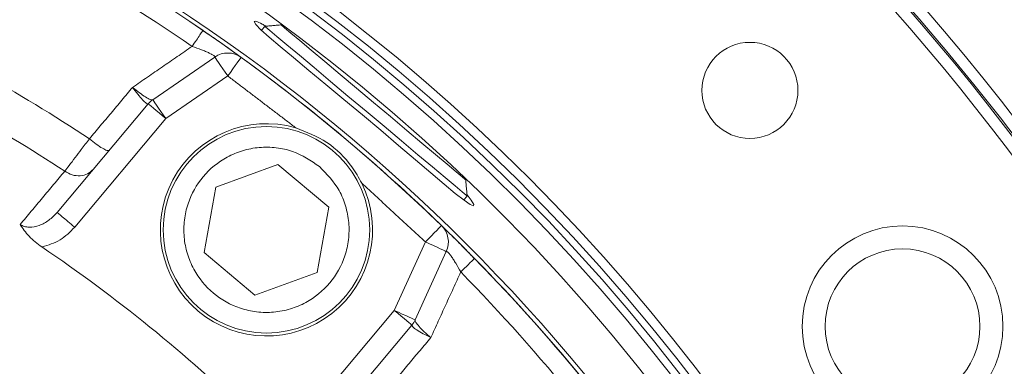
# Model space of a CAD drawing. Extents: x -324 to 208, y -50 to 445.
# Drawn here: x -228 to -225, y 358 to 359 of the extents above; entities that cross this region are included whole.
import ezdxf

# ---------------------------------------------------------------- set-up
doc = ezdxf.new("R2010")
doc.units = 0
doc.header["$LTSCALE"] = 10
doc.header["$MEASUREMENT"] = 0
doc.layers.get('0').update_dxf_attribs({"linetype": 'CONTINUOUS'})
doc.layers.get('DEFPOINTS').update_dxf_attribs({"linetype": 'CONTINUOUS'})
doc.layers.add('DIM', color=11, linetype='CONTINUOUS')
doc.styles.add('SIMP', font='ROMANS')
doc.dimstyles.get("Standard").update_dxf_attribs({"dimscale": 0, "dimtxt": 0.15625, "dimasz": 0.18, "dimexe": 0.18, "dimexo": 0.09875, "dimgap": 0.09, "dimtad": 0, "dimtih": 1, "dimtoh": 1, "dimdec": 4, "dimzin": 4, "dimdsep": 46, "dimlunit": 5, "dimtxsty": 'SIMP', "dimcen": 0.09, "dimadec": 0, "dimazin": 0, "dimtfac": 1, "dimtdec": 4, "dimtofl": 0, "dimtmove": 2, "dimatfit": 3, "dimfxl": 0, "dimtolj": 1, "dimtzin": 4, "dimarcsym": 0})

# ---------------------------------------------------------------- blocks, each defined once
blk = doc.blocks.new('*D12')
at = {"layer": 'DEFPOINTS', "color": 0}
for p in [(-267.0463, 409.8587), (-156.4114, 343.3056)]:
    blk.add_point(p, dxfattribs=at)
at = {"layer": 'DIM', "color": 0, "lineweight": -2}
for p, q in [((-274.45, 414.3124), (-278.77, 414.3124)), ((-270.7482, 412.0855), (-274.45, 414.3124))]:
    blk.add_line(p, q, dxfattribs=at)
at = {"layer": 'DIM', "color": 0}
blk.add_solid([(-270.377, 412.7025), (-271.1193, 411.4686), (-267.0463, 409.8587)], dxfattribs=at)
at = {"layer": 'DIM', "color": 0, "insert": (-302.0014, 414.3124), "char_height": 3.75, "attachment_point": 5, "style": 'SIMP'}
blk.add_mtext('\\A1;∅129{\\H1.000000x;\\S1/8;} [∅3279]', dxfattribs=at)

msp = doc.modelspace()

# ---------------------------------------------------------------- linework, layer by layer
at = {"color": 7, "linetype": 'Continuous', "lineweight": 15}
for p, q in [((-227.45856, 358.74764), (-227.24591, 358.89388)), ((-227.20129, 358.829), (-227.41394, 358.68276)), ((-227.47426, 358.73337), (-227.78684, 358.36085)), ((-227.41394, 358.68276), (-227.72652, 358.31024)), ((-227.24259, 358.44725), (-227.02899, 358.52499)), ((-227.02899, 358.52499), (-226.85487, 358.37888)), ((-227.28206, 358.2234), (-227.24259, 358.44725)), ((-226.85487, 358.37888), (-226.89434, 358.15503)), ((-226.6298, 358.02479), (-226.52282, 358.25935)), ((-227.10793, 358.07729), (-227.28206, 358.2234)), ((-226.45118, 358.22667), (-226.55816, 357.99211)), ((-226.89434, 358.15503), (-227.10793, 358.07729)), ((-226.94268, 357.65192), (-226.6298, 358.02479)), ((-226.88236, 357.6013), (-226.56948, 357.97417))]:
    msp.add_line(p, q, dxfattribs=at)
at = {"color": 7, "linetype": 'Continuous', "lineweight": 15, "flags": 128}
for points in [[(-226.38016, 358.42076), (-226.36606, 358.40285), (-226.35709, 358.38813), (-226.35828, 358.3832), (-226.36944, 358.38807), (-226.39032, 358.4026), (-226.42035, 358.42613), (-226.45885, 358.4579), (-226.50485, 358.49674), (-226.55738, 358.54149), (-226.61496, 358.59059), (-226.67623, 358.64258), (-226.73942, 358.69582), (-226.80279, 358.74876), (-226.86452, 358.79997), (-226.92274, 358.84804), (-226.97573, 358.89183), (-227.02175, 358.93023), (-227.05941, 358.96242), (-227.08734, 358.98757), (-227.10478, 359.00526), (-227.11078, 359.01632), (-227.11078, 359.01632)], [(-226.72682, 358.70829), (-226.78878, 358.76027), (-226.84874, 358.81059), (-226.90479, 358.85762), (-226.95511, 358.89985), (-226.9981, 358.93592), (-227.03237, 358.96467), (-227.05682, 358.98519), (-227.07066, 358.9968), (-227.0738, 358.99944)], [(-226.3847, 358.4726), (-226.38605, 358.47374), (-226.39679, 358.48275), (-226.41791, 358.50047), (-226.44869, 358.5263), (-226.48808, 358.55935), (-226.53473, 358.5985), (-226.58707, 358.64241), (-226.6433, 358.6896), (-226.70152, 358.73845), (-226.75973, 358.78729), (-226.81597, 358.83448), (-226.8683, 358.8784), (-226.91496, 358.91754), (-226.95435, 358.95059), (-226.98512, 358.97642), (-227.00624, 358.99414), (-227.01699, 359.00316), (-227.01834, 359.00429)], [(-227.24591, 358.89388), (-227.24505, 358.89264), (-227.24251, 358.88894), (-227.23839, 358.88295), (-227.23284, 358.87488), (-227.22608, 358.86505), (-227.21836, 358.85383), (-227.20999, 358.84166), (-227.20129, 358.829)], [(-227.15508, 358.89276), (-227.15597, 358.89153), (-227.1586, 358.88791), (-227.16287, 358.88201), (-227.16862, 358.87409), (-227.17562, 358.86442), (-227.18361, 358.8534), (-227.19227, 358.84144), (-227.20129, 358.829)], [(-227.41394, 358.68276), (-227.42571, 358.69263), (-227.43702, 358.70213), (-227.44745, 358.71088), (-227.45659, 358.71855), (-227.46409, 358.72484), (-227.46967, 358.72952), (-227.4731, 358.7324), (-227.47426, 358.73337)], [(-227.45856, 358.74764), (-227.4577, 358.74639), (-227.45516, 358.7427), (-227.45104, 358.7367), (-227.44549, 358.72863), (-227.43873, 358.7188), (-227.43102, 358.70759), (-227.42265, 358.69542), (-227.41394, 358.68276)], [(-226.37985, 358.41714), (-226.38299, 358.41977), (-226.39683, 358.43139), (-226.42128, 358.4519), (-226.45555, 358.48066), (-226.49853, 358.51673), (-226.54886, 358.55896), (-226.60491, 358.60598), (-226.66487, 358.6563), (-226.72682, 358.70829)], [(-226.52282, 358.25935), (-226.51213, 358.27038), (-226.50185, 358.28099), (-226.49238, 358.29076), (-226.48407, 358.29933), (-226.47726, 358.30636), (-226.4722, 358.31159), (-226.46908, 358.3148), (-226.46802, 358.31589)], [(-226.52282, 358.25935), (-226.50884, 358.25297), (-226.49541, 358.24684), (-226.48302, 358.24119), (-226.47216, 358.23624), (-226.46325, 358.23218), (-226.45663, 358.22916), (-226.45256, 358.2273), (-226.45118, 358.22667)], [(-226.56948, 357.97417), (-226.57064, 357.97515), (-226.57407, 357.97803), (-226.57965, 357.9827), (-226.58715, 357.989), (-226.59629, 357.99667), (-226.60672, 358.00542), (-226.61803, 358.01491), (-226.6298, 358.02479)], [(-226.6298, 358.02479), (-226.61582, 358.01841), (-226.60238, 358.01228), (-226.59, 358.00663), (-226.57914, 358.00168), (-226.57023, 357.99762), (-226.56361, 357.9946), (-226.55954, 357.99274), (-226.55816, 357.99211)]]:
    msp.add_lwpolyline(points, dxfattribs=at)
at = {"color": 7, "linetype": 'Continuous', "lineweight": 15}
for centre, radius in [((-211.72887, 376.58215), 53.75), ((-211.72887, 376.58215), 49.245), ((-211.72887, 376.58215), 47), ((-225.4093, 358.77947), 0.16488), ((-227.06846, 358.30114), 0.35433), ((-224.88554, 357.96996), 0.34449), ((-224.88551, 357.96998), 0.2656)]:
    msp.add_circle(centre, radius, dxfattribs=at)
for centre, radius, start, end in [((-230.8518, 353.79233), 9.875, 20.155115, 90.659207), ((-230.8518, 353.79233), 9.125, 3.582801, 96.417199), ((-230.8518, 353.79233), 8.875, 0, 109.548777), ((-230.8518, 353.79233), 8.25, 0, 160.735019), ((-230.8518, 353.79233), 8.01644, 50, 161.368316), ((-230.8518, 353.79233), 7.97844, 320, 161.475115), ((-230.8518, 353.79233), 7.97244, 315.499536, 114.644615), ((-230.8518, 353.79233), 7.93307, 315.477155, 114.867202), ((-230.8518, 353.79233), 6.62598, 320, 166.156379), ((-230.8518, 353.79233), 6.59449, 293.709149, 166.290851), ((-230.8518, 353.79233), 6.57055, 293.605971, 165.66596), ((-230.8518, 353.79233), 6.54457, 293.493025, 165.420863), ((-230.8518, 353.79233), 6.4728, 293.175745, 165.555048), ((-230.8518, 353.79233), 6.31307, 330.807478, 144.192522), ((-230.8518, 353.79233), 6.29921, 292.37451, 167.62549), ((-230.8518, 353.79233), 8.01644, 315.524286, 50), ((-230.8518, 353.79233), 6.29921, 55.52456, 66.443333), ((-230.8518, 353.79233), 6.23294, 55.52456, 66.443333), ((-230.8518, 353.79233), 5.77333, 56.624217, 65.340064), ((-230.8518, 353.79233), 5.63365, 56.7222, 65.24155), ((-227.20129, 358.829), 0.07874, 54.06591, 124.51712), ((-230.8518, 353.79233), 6.29921, 45.899064, 54.06591), ((-227.41394, 358.68276), 0.07874, 124.51712, 140), ((-227.06846, 358.30114), 0.36417, 73.92097, 26.07903), ((-226.52282, 358.25935), 0.07874, 335.48288, 45.89906), ((-230.8518, 353.79233), 4.82847, 31.73165, 68.54922), ((-230.8518, 353.79233), 5.37399, 46.06424, 55.89856), ((-230.8518, 353.79233), 6.29921, 33.556667, 44.440224), ((-230.8518, 353.79233), 6.23294, 33.556667, 44.440224), ((-226.6298, 358.02479), 0.07874, 320, 335.48288)]:
    msp.add_arc(centre, radius, start, end, dxfattribs=at)
for points, knots in [([(-227.11078, 359.01632), (-227.10869, 359.0166), (-227.10451, 359.01718), (-227.08963, 359.0108), (-227.07476, 359.0023), (-227.07029, 358.99974)], [0, 0, 0, 0, 0.4114218, 0.8228895, 1, 1, 1, 1]), ([(-227.28749, 358.98321), (-227.28781, 358.98273), (-227.2888, 358.98129), (-227.29624, 358.97046), (-227.3083, 358.95289), (-227.31852, 358.93801), (-227.32363, 358.93057)], [0, 0, 0, 0, 0.1429529, 0.4286151, 0.7143428, 1, 1, 1, 1]), ([(-227.26513, 358.97065), (-227.2555, 358.96399), (-227.22911, 358.94574), (-227.19896, 358.9243), (-227.17679, 358.90843), (-227.16414, 358.89932), (-227.15979, 358.89617), (-227.15761, 358.89459)], [0, 0, 0, 0, 0.1871375, 0.5124931, 0.6756589, 0.8378339, 1, 1, 1, 1]), ([(-227.32363, 358.93057), (-227.31265, 358.92679), (-227.29642, 358.92121), (-227.27707, 358.91329), (-227.26474, 358.90775), (-227.25508, 358.90279), (-227.24825, 358.89857), (-227.24658, 358.89669), (-227.24575, 358.89576)], [0, 0, 0, 0, 0.30525132, 0.45140249, 0.59278568, 0.72984404, 0.86495858, 1, 1, 1, 1]), ([(-227.52772, 358.79001), (-227.52173, 358.78181), (-227.50979, 358.76548), (-227.49319, 358.7463), (-227.47996, 358.73382), (-227.47618, 358.73356), (-227.47429, 358.73343)], [0, 0, 0, 0, 0.2528053, 0.5039127, 0.7528443, 1, 1, 1, 1]), ([(-227.52772, 358.79001), (-227.5198, 358.78356), (-227.50403, 358.77072), (-227.48249, 358.75602), (-227.46564, 358.74683), (-227.46119, 358.74718), (-227.45897, 358.74735)], [0, 0, 0, 0, 0.25281299, 0.50391261, 0.75284938, 1, 1, 1, 1]), ([(-226.9676, 358.65106), (-226.93092, 358.63657), (-226.85674, 358.60726), (-226.78218, 358.53407), (-226.75198, 358.48017), (-226.74137, 358.46123)], [0, 0, 0, 0, 0.3882212, 0.7849815, 1, 1, 1, 1]), ([(-227.76062, 358.50218), (-227.75589, 358.50839), (-227.74605, 358.5213), (-227.72627, 358.54729), (-227.70266, 358.57823), (-227.68532, 358.60095), (-227.67573, 358.61353)], [0, 0, 0, 0, 0.2405891, 0.5003973, 0.7235188, 1, 1, 1, 1]), ([(-227.6086, 358.57327), (-227.61051, 358.57279), (-227.61434, 358.57183), (-227.63058, 358.58018), (-227.65195, 358.59438), (-227.6678, 358.60715), (-227.67573, 358.61353)], [0, 0, 0, 0, 0.2500254, 0.5000059, 0.7500065, 1, 1, 1, 1]), ([(-226.88626, 358.51828), (-226.86138, 358.49246), (-226.8231, 358.45274), (-226.79525, 358.38323), (-226.78403, 358.32606), (-226.78501, 358.2676), (-226.8012, 358.19504), (-226.84607, 358.11453), (-226.91756, 358.05637), (-226.98623, 358.02781), (-227.04358, 358.01674), (-227.10199, 358.01768), (-227.17457, 358.03388), (-227.25507, 358.07875), (-227.31323, 358.15024), (-227.34179, 358.2189), (-227.35287, 358.27626), (-227.35192, 358.33466), (-227.33572, 358.40724), (-227.29086, 358.48774), (-227.21936, 358.54591), (-227.15071, 358.57446), (-227.09331, 358.58558), (-227.03506, 358.58445), (-226.96177, 358.5691), (-226.916, 358.5383), (-226.88626, 358.51828)], [0, 0, 0, 0, 0.0598645, 0.0920902, 0.1249998, 0.1579097, 0.1901357, 0.25, 0.3098645, 0.3420902, 0.3749998, 0.4079097, 0.4401357, 0.5, 0.5598645, 0.5920902, 0.6249998, 0.6579097, 0.6901357, 0.75, 0.8098645, 0.8420902, 0.8749998, 0.9079097, 0.9401357, 1, 1, 1, 1]), ([(-227.66289, 358.50857), (-227.66904, 358.50285), (-227.68135, 358.49139), (-227.70747, 358.4852), (-227.73545, 358.48785), (-227.75223, 358.4974), (-227.76062, 358.50218)], [0, 0, 0, 0, 0.249999, 0.4999605, 0.7499686, 1, 1, 1, 1]), ([(-227.91372, 358.31918), (-227.90896, 358.31682), (-227.89919, 358.31198), (-227.87643, 358.30912), (-227.84667, 358.31505), (-227.81356, 358.33304), (-227.79587, 358.35145), (-227.78684, 358.36085)], [0, 0, 0, 0, 0.1062572, 0.2179823, 0.4603124, 0.7244744, 1, 1, 1, 1]), ([(-227.72652, 358.31024), (-227.73443, 358.31687), (-227.75023, 358.33013), (-227.77017, 358.34687), (-227.78412, 358.35857), (-227.78593, 358.36009), (-227.78684, 358.36085)], [0, 0, 0, 0, 0.2500055, 0.4999861, 0.7500178, 1, 1, 1, 1]), ([(-227.83882, 358.24225), (-227.84672, 358.24796), (-227.86253, 358.2594), (-227.89048, 358.28532), (-227.90443, 358.30565), (-227.91372, 358.31918)], [0, 0, 0, 0, 0.250067, 0.5006132, 1, 1, 1, 1]), ([(-226.46578, 358.31372), (-226.46386, 358.31185), (-226.46001, 358.30811), (-226.44879, 358.29718), (-226.42937, 358.27814), (-226.40303, 358.25214), (-226.38048, 358.22931), (-226.37225, 358.22097)], [0, 0, 0, 0, 0.162017, 0.3247073, 0.4873766, 0.8128259, 1, 1, 1, 1]), ([(-227.72652, 358.31024), (-227.74237, 358.29412), (-227.77403, 358.26192), (-227.81723, 358.2488), (-227.83882, 358.24225)], [0, 0, 0, 0, 0.50045337, 1, 1, 1, 1]), ([(-226.44936, 358.22716), (-226.4483, 358.2265), (-226.44617, 358.22518), (-226.44083, 358.21917), (-226.43427, 358.21051), (-226.42668, 358.19932), (-226.41553, 358.18161), (-226.40722, 358.16658), (-226.4016, 358.15642)], [0, 0, 0, 0, 0.13491031, 0.27003541, 0.40701861, 0.54840712, 0.69463268, 1, 1, 1, 1]), ([(-226.35601, 358.20112), (-226.35643, 358.20071), (-226.35767, 358.19949), (-226.36706, 358.19029), (-226.38227, 358.17537), (-226.39516, 358.16273), (-226.4016, 358.15642)], [0, 0, 0, 0, 0.1429533, 0.4286138, 0.7143339, 1, 1, 1, 1]), ([(-226.55837, 357.99165), (-226.55815, 357.98944), (-226.55772, 357.985), (-226.54576, 357.97001), (-226.52754, 357.95135), (-226.51215, 357.93804), (-226.50443, 357.93137)], [0, 0, 0, 0, 0.2471479, 0.4959396, 0.7472154, 1, 1, 1, 1]), ([(-226.50443, 357.93137), (-226.51354, 357.93584), (-226.5317, 357.94477), (-226.55347, 357.95778), (-226.56805, 357.96864), (-226.56896, 357.97232), (-226.56941, 357.97415)], [0, 0, 0, 0, 0.2527797, 0.5040528, 0.7528485, 1, 1, 1, 1])]:
    msp.add_open_spline(points, degree=3, knots=knots, dxfattribs=at)
for points in [[(-227.0738, 358.99944), (-227.0853, 358.98573)], [(-227.01834, 359.00429), (-227.0738, 358.99944)], [(-227.28611, 358.98521), (-227.28749, 358.98321)], [(-227.26096, 358.96785), (-227.28681, 358.98419)], [(-227.32363, 358.93057), (-227.52772, 358.79001)], [(-227.20129, 358.829), (-226.9676, 358.65106)], [(-227.67573, 358.61353), (-227.52772, 358.79001)], [(-227.91372, 358.31918), (-227.76062, 358.50218)], [(-226.74137, 358.46123), (-226.52282, 358.25935)], [(-226.37985, 358.41714), (-226.3847, 358.4726)], [(-226.39136, 358.40341), (-226.37985, 358.41714)], [(-226.45118, 358.22667), (-226.44936, 358.22716)], [(-226.35516, 358.20196), (-226.37574, 358.22459)], [(-226.35428, 358.20282), (-226.35601, 358.20112)], [(-226.4016, 358.15642), (-226.50443, 357.93137)], [(-226.50443, 357.93137), (-226.6528, 357.75463)]]:
    msp.add_open_spline(points, degree=1, dxfattribs=at)

# ---------------------------------------------------------------- dimensions: what is measured, and where the dimension line sits
at = {"layer": 'DIM'}
dim = msp.add_diameter_dim_2p(p1=(-156.41141, 343.30564), p2=(-267.04633, 409.85867), dimstyle='Standard', override={"dimscale": 24, "dimexe": 0.125, "dimcen": 0, "dimtix": 1, "dimtmove": 0, "dimatfit": 0}, dxfattribs=at)
dim.commit()
dim.dimension.update_dxf_attribs({"geometry": '*D12', "text_midpoint": (-302.00141, 414.31238), "dimtype": 163})

doc.saveas('drawing.dxf')
